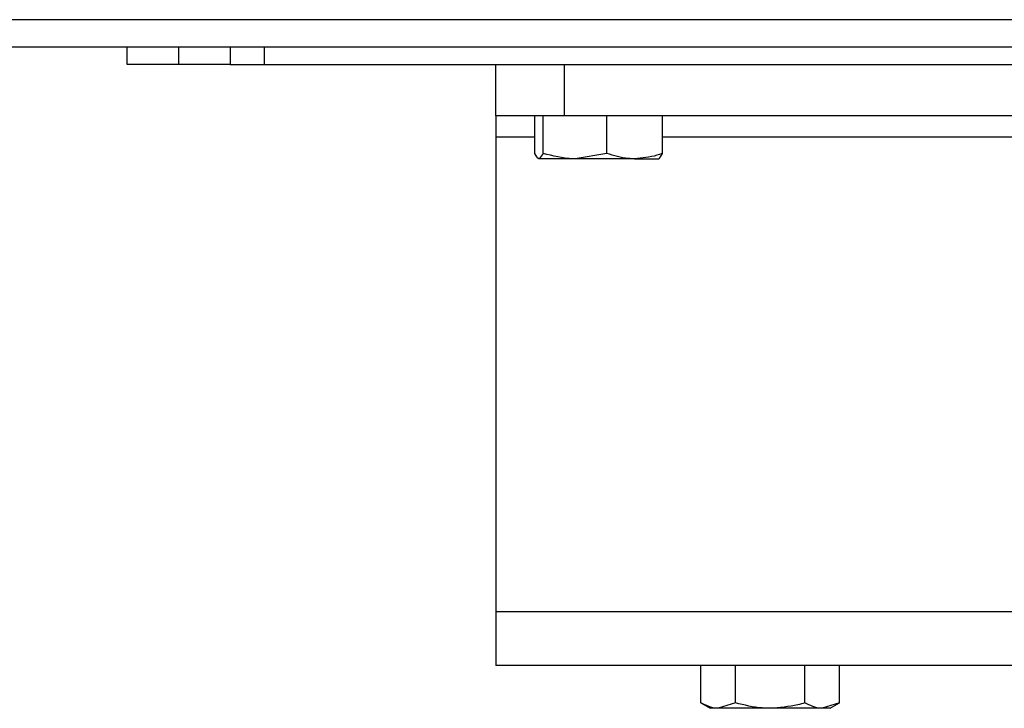
# Model space of a CAD drawing. Units: inches. Extents: x -21.6 to 16.6, y 0.2 to 12.7.
# Drawn here: x 10 to 10.1, y 4.8 to 4.8 of the extents above; entities that cross this region are included whole.
import ezdxf

# ---------------------------------------------------------------- set-up
doc = ezdxf.new("R2010")
doc.units = ezdxf.units.IN
doc.header["$MEASUREMENT"] = 0

msp = doc.modelspace()

# ---------------------------------------------------------------- linework, layer by layer
at = {"color": 7, "linetype": 'Continuous', "lineweight": 25}
for p, q in [((10.86183, 4.846878), (9.459182, 4.846878)), ((10.860038, 4.843032), (9.460974, 4.843032)), ((9.980179, 4.840628), (9.980179, 4.843032)), ((9.987391, 4.840628), (9.987391, 4.843032)), ((9.994602, 4.843032), (9.994602, 4.840628)), ((9.987391, 4.840628), (9.980179, 4.840628)), ((9.994602, 4.840628), (9.987391, 4.840628)), ((9.994602, 4.840628), (9.99941, 4.840628)), ((9.99941, 4.840628), (10.314314, 4.840628)), ((10.031796, 4.833417), (10.031796, 4.840628)), ((10.041411, 4.840628), (10.041411, 4.833417)), ((10.041411, 4.833417), (10.031796, 4.833417)), ((10.031796, 4.833417), (10.031796, 4.830419)), ((10.037285, 4.828159), (10.037285, 4.833417)), ((10.038447, 4.828159), (10.038447, 4.833417)), ((10.214488, 4.833417), (10.041411, 4.833417)), ((10.047381, 4.828159), (10.047381, 4.833417)), ((10.055153, 4.828159), (10.055153, 4.833417)), ((10.031796, 4.830419), (10.031796, 4.763989)), ((10.038447, 4.828159), (10.037866, 4.827407)), ((10.042914, 4.827407), (10.037866, 4.827407)), ((10.047381, 4.828159), (10.042914, 4.827407)), ((10.051267, 4.827407), (10.042914, 4.827407)), ((10.051267, 4.827407), (10.054632, 4.827407)), ((10.224104, 4.763989), (10.031796, 4.763989)), ((10.031796, 4.763989), (10.031796, 4.756494)), ((10.224104, 4.756494), (10.031796, 4.756494)), ((10.060543, 4.751236), (10.060543, 4.756494)), ((10.0654, 4.751236), (10.0654, 4.756494)), ((10.075115, 4.751236), (10.075115, 4.756494)), ((10.079973, 4.751236), (10.079973, 4.756494)), ((10.060543, 4.751236), (10.061844, 4.750484)), ((10.062971, 4.750484), (10.061844, 4.750484)), ((10.0654, 4.751236), (10.062971, 4.750484)), ((10.070258, 4.750484), (10.062971, 4.750484)), ((10.077544, 4.750484), (10.070258, 4.750484)), ((10.079973, 4.751236), (10.077544, 4.750484)), ((10.078671, 4.750484), (10.077544, 4.750484)), ((10.078671, 4.750484), (10.079973, 4.751236))]:
    msp.add_line(p, q, dxfattribs=at)
at = {"color": 8, "linetype": 'Continuous', "lineweight": 25}
for p, q in [((9.99941, 4.840628), (9.99941, 4.843032)), ((10.037285, 4.830419), (10.031796, 4.830419)), ((10.200759, 4.830419), (10.055153, 4.830419))]:
    msp.add_line(p, q, dxfattribs=at)
at = {"color": 7, "linetype": 'Continuous', "lineweight": 25}
for points, knots in [([(10.037866, 4.827407), (10.037852, 4.827408), (10.037656, 4.827419), (10.037464, 4.827802), (10.037285, 4.828159)], [0, 0, 0, 0, 0.0702059, 1, 1, 1, 1]), ([(10.042914, 4.827407), (10.042808, 4.827408), (10.0413, 4.827419), (10.039822, 4.827802), (10.038447, 4.828159)], [0, 0, 0, 0, 0.0702065, 1, 1, 1, 1]), ([(10.051267, 4.827407), (10.050967, 4.827415), (10.049652, 4.827451), (10.04837, 4.82785), (10.047381, 4.828159)], [0, 0, 0, 0, 0.228283, 1, 1, 1, 1]), ([(10.055153, 4.828159), (10.054892, 4.828067), (10.053627, 4.827624), (10.052311, 4.827503), (10.051267, 4.827407)], [0, 0, 0, 0, 0.20645428, 1, 1, 1, 1]), ([(10.054572, 4.827407), (10.054586, 4.827408), (10.054782, 4.827419), (10.054975, 4.827802), (10.055153, 4.828159)], [0, 0, 0, 0, 0.0702075, 1, 1, 1, 1]), ([(10.062971, 4.750484), (10.062914, 4.750485), (10.062094, 4.750496), (10.06129, 4.750879), (10.060543, 4.751236)], [0, 0, 0, 0, 0.0702066, 1, 1, 1, 1]), ([(10.070258, 4.750484), (10.069882, 4.750492), (10.068239, 4.750527), (10.066637, 4.750927), (10.0654, 4.751236)], [0, 0, 0, 0, 0.2282776, 1, 1, 1, 1]), ([(10.075115, 4.751236), (10.074789, 4.751144), (10.073207, 4.7507), (10.071563, 4.75058), (10.070258, 4.750484)], [0, 0, 0, 0, 0.2064581, 1, 1, 1, 1]), ([(10.077544, 4.750484), (10.077486, 4.750485), (10.076666, 4.750496), (10.075862, 4.750879), (10.075115, 4.751236)], [0, 0, 0, 0, 0.0702066, 1, 1, 1, 1])]:
    msp.add_open_spline(points, degree=3, knots=knots, dxfattribs=at)

doc.saveas('drawing.dxf')
